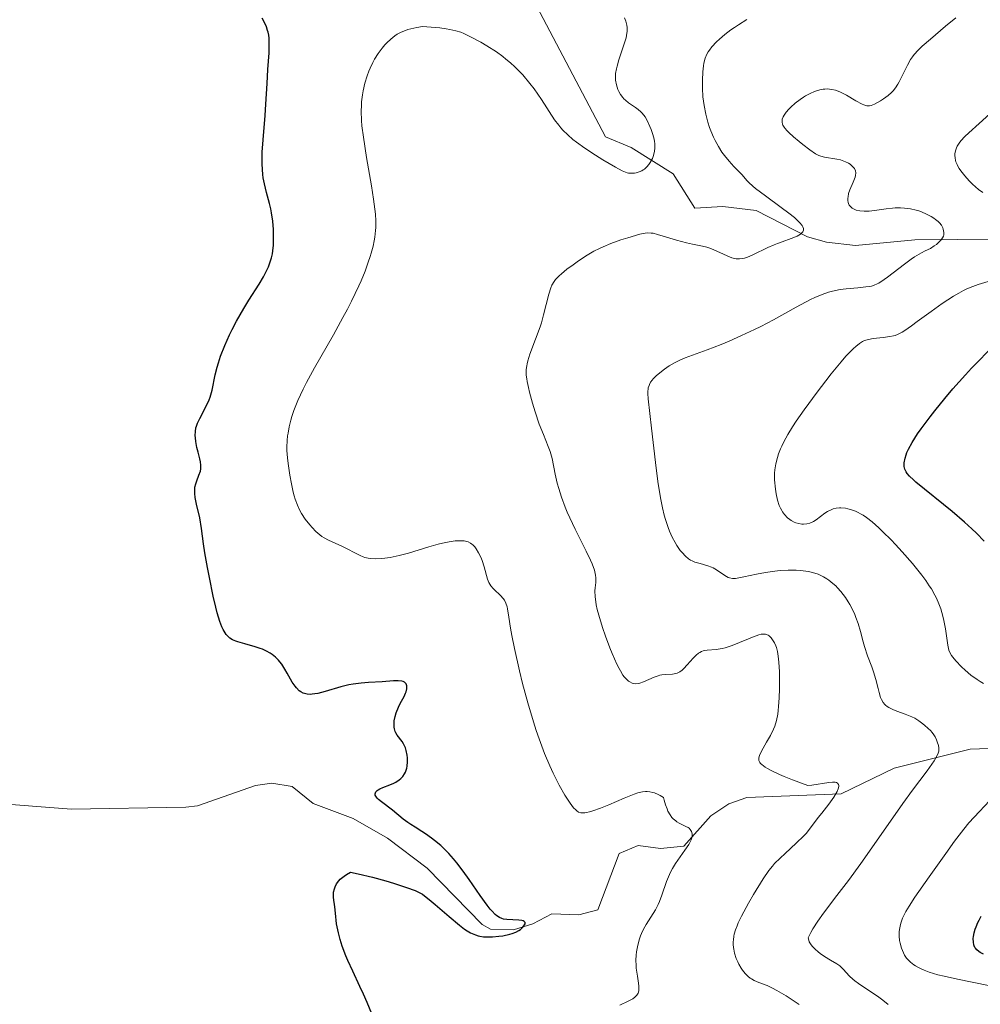
# Model space of a CAD drawing. Units: metres. Extents: x 625623 to 629129, y 4667096 to 4669471.
# Drawn here: x 627863 to 627981, y 4667204 to 4667325 of the extents above; entities that cross this region are included whole.
import ezdxf

# ---------------------------------------------------------------- set-up
doc = ezdxf.new("R2010")
doc.units = ezdxf.units.M
doc.header["$MEASUREMENT"] = 0
for name, color, linetype, lineweight in [('Corriente natural lineal', 142, 'Continuous', 13), ('Curva de nivel maestra', 30, 'Continuous', 30), ('Curva de nivel normal', 30, 'Continuous', 0)]:
    doc.layers.add(name, color=color, linetype=linetype, lineweight=lineweight)

msp = doc.modelspace()

# ---------------------------------------------------------------- linework, layer by layer
at = {"layer": 'Corriente natural lineal', "color": 142, "linetype": 'Continuous', "lineweight": 13}
for points in [[(628014.1901, 4667298.4901, 381.3716), (628011.7601, 4667298.3601, 380.2643), (628009.3701, 4667298.6301, 379.2916), (627999.4301, 4667300.2201, 375.0532), (627992.7401, 4667301.0901, 372.942), (627990.4401, 4667300.5901, 372.2233), (627982.8901, 4667297.6901, 368.0502), (627972.5701, 4667297.6001, 366.0184), (627965.2901, 4667296.9201, 363.3644), (627961.7701, 4667297.3401, 361.7297), (627959.4401, 4667297.9901, 360.993), (627953.1701, 4667301.1801, 359.9688), (627949.0701, 4667301.7001, 358.9001), (627945.6701, 4667301.4801, 358.2765), (627942.9901, 4667305.6701, 356.4486), (627937.8801, 4667308.8801, 354.4915), (627934.7501, 4667310.2001, 354.4482), (627925.9101, 4667326.9501, 350.8618)], [(627983.8601, 4667235.4901, 368.7385), (627979.3201, 4667235.3401, 366.8926), (627970.0301, 4667233.0301, 362.9932), (627963.5501, 4667229.8801, 361.2715), (627952.0201, 4667229.4201, 358.1797), (627949.8001, 4667228.6501, 357.4831), (627947.5901, 4667227.2101, 356.6417), (627944.3001, 4667223.4701, 355.1047), (627941.4401, 4667223.2101, 354.463), (627938.7101, 4667223.5601, 354.3305), (627936.4001, 4667222.6101, 353.9102), (627933.7901, 4667215.7001, 352.6283), (627931.4701, 4667215.0801, 352.151), (627928.1701, 4667215.2201, 351.9013), (627925.8501, 4667214.0101, 351.2175), (627923.4901, 4667213.2601, 350.7215), (627920.6601, 4667213.3501, 350.5208), (627919.6401, 4667213.9001, 350.4633), (627912.9101, 4667220.7801, 349.7457), (627908.0701, 4667224.4701, 349.3464), (627903.8701, 4667226.8501, 348.8914), (627898.9801, 4667228.7101, 348.0653), (627896.4201, 4667230.8001, 347.9358), (627893.9301, 4667231.1701, 347.9634), (627891.9501, 4667230.9201, 347.9639), (627884.8601, 4667228.4201, 347.4909), (627883.4401, 4667228.2501, 347.3911), (627869.4601, 4667228.0101, 345.8999), (627859.3701, 4667228.7901, 345.2509)]]:
    msp.add_polyline3d(points, dxfattribs=at)
at = {"layer": 'Curva de nivel maestra', "color": 30, "linetype": 'Continuous', "lineweight": 30, "flags": 128}
for points, elevation in [([(627906.17, 4667203.0001), (627905.58, 4667204.3601), (627905.14, 4667205.3801), (627904.69, 4667206.3501), (627903.82, 4667208.1901), (627903.22, 4667209.5201), (627902.97, 4667210.1001), (627902.55, 4667211.2501), (627902.29, 4667212.0801), (627902.08, 4667212.8801), (627901.99, 4667213.2701), (627901.86, 4667214.0001), (627901.71, 4667215.2901), (627901.62, 4667216.0801), (627901.58, 4667216.3701), (627901.5, 4667216.8901), (627901.46, 4667217.2501), (627901.46, 4667217.6501), (627901.49, 4667217.8601), (627901.58, 4667218.2901), (627901.66, 4667218.5201), (627901.85, 4667218.8801), (627902.13, 4667219.2601), (627902.31, 4667219.4501), (627902.77, 4667219.8401), (627903.05, 4667220.0301), (627903.55, 4667220.3101), (627904.48, 4667220.1201), (627906.26, 4667219.6901), (627907.87, 4667219.2401), (627908.83, 4667218.9501), (627910.4, 4667218.4401), (627911.46, 4667218.0601), (627911.85, 4667217.8801), (627912.36, 4667217.6001), (627912.62, 4667217.4201), (627913.19, 4667216.9701), (627913.91, 4667216.3601), (627915.61, 4667214.8701), (627916.87, 4667213.8301), (627917.51, 4667213.3501), (627917.81, 4667213.1501), (627918.23, 4667212.9001), (627918.65, 4667212.7101), (627918.85, 4667212.6301), (627919.16, 4667212.5401), (627919.37, 4667212.4901), (627919.82, 4667212.4201), (627920.17, 4667212.4001), (627920.92, 4667212.4001), (627921.68, 4667212.4701), (627922.17, 4667212.5401), (627923.04, 4667212.7301), (627923.32, 4667212.8201), (627923.78, 4667212.9901), (627924.14, 4667213.1801), (627924.33, 4667213.3101), (627924.63, 4667213.5801), (627924.83, 4667213.8601), (627924.89, 4667213.9801), (627924.89, 4667214.1601), (627924.78, 4667214.2901), (627924.67, 4667214.3501), (627924.52, 4667214.3901), (627924.14, 4667214.4401), (627922.68, 4667214.5201), (627922.28, 4667214.5801), (627922.07, 4667214.6301), (627921.77, 4667214.7701), (627921.43, 4667214.9901), (627921.25, 4667215.1501), (627920.86, 4667215.5501), (627920.63, 4667215.8001), (627920.27, 4667216.2601), (627919.41, 4667217.4501), (627918.05, 4667219.4101), (627917.31, 4667220.4401), (627916.54, 4667221.4401), (627916.15, 4667221.9201), (627915.56, 4667222.5801), (627914.98, 4667223.1901), (627914.59, 4667223.5501), (627913.82, 4667224.1901), (627913.45, 4667224.4801), (627912.74, 4667224.9901), (627912.29, 4667225.2801), (627911.46, 4667225.8001), (627910.93, 4667226.1301), (627910.58, 4667226.3601), (627909.99, 4667226.7901), (627908.68, 4667227.8701), (627907.33, 4667228.8901), (627906.97, 4667229.2001), (627906.82, 4667229.3501), (627906.64, 4667229.6001), (627906.58, 4667229.7201), (627906.56, 4667229.9001), (627906.67, 4667230.1401), (627906.83, 4667230.3001), (627906.94, 4667230.3701), (627907.16, 4667230.4901), (627907.51, 4667230.6401), (627908.38, 4667230.9801), (627908.85, 4667231.2001), (627909.08, 4667231.3201), (627909.5, 4667231.5901), (627909.7, 4667231.7501), (627909.95, 4667232.0201), (627910.16, 4667232.3301), (627910.27, 4667232.5501), (627910.43, 4667233.0201), (627910.48, 4667233.2701), (627910.54, 4667233.7801), (627910.53, 4667234.2801), (627910.5, 4667234.6101), (627910.38, 4667235.2001), (627910.28, 4667235.5001), (627910.21, 4667235.6701), (627910.05, 4667235.9901), (627909.87, 4667236.2701), (627909.28, 4667237.0401), (627909.09, 4667237.3501), (627909.02, 4667237.5001), (627908.93, 4667237.8201), (627908.89, 4667238.0401), (627908.88, 4667238.5201), (627908.91, 4667238.7901), (627909.02, 4667239.3501), (627909.15, 4667239.7901), (627909.42, 4667240.4701), (627909.64, 4667240.9101), (627910.1, 4667241.7701), (627910.28, 4667242.1801), (627910.36, 4667242.3701), (627910.44, 4667242.7001), (627910.46, 4667242.8601), (627910.45, 4667243.0701), (627910.36, 4667243.3501), (627910.15, 4667243.5501), (627910.01, 4667243.6201), (627909.83, 4667243.6701), (627909.39, 4667243.7101), (627908.83, 4667243.7001), (627907.44, 4667243.5901), (627905.76, 4667243.5001), (627904.84, 4667243.4201), (627903.87, 4667243.2901), (627903.37, 4667243.2001), (627902.37, 4667242.9501), (627900.44, 4667242.3801), (627899.58, 4667242.1601), (627899.2, 4667242.0901), (627898.85, 4667242.0501), (627898.64, 4667242.0401), (627898.25, 4667242.0601), (627898.08, 4667242.1001), (627897.76, 4667242.2001), (627897.47, 4667242.3601), (627897.29, 4667242.4901), (627896.96, 4667242.8301), (627896.78, 4667243.0501), (627896.43, 4667243.5501), (627896.21, 4667243.9201), (627895.8, 4667244.6401), (627895.53, 4667245.1301), (627895.16, 4667245.7201), (627894.92, 4667246.0301), (627894.76, 4667246.2201), (627894.4, 4667246.5701), (627893.97, 4667246.9101), (627893.72, 4667247.0801), (627893.3, 4667247.3301), (627892.8, 4667247.5601), (627892.52, 4667247.6701), (627891.91, 4667247.8601), (627890.62, 4667248.2001), (627889.76, 4667248.4501), (627889.52, 4667248.5401), (627889.13, 4667248.7201), (627888.82, 4667248.9201), (627888.64, 4667249.0701), (627888.36, 4667249.3801), (627888.11, 4667249.7501), (627887.99, 4667249.9601), (627887.83, 4667250.3001), (627887.59, 4667250.9301), (627887.26, 4667252.0201), (627887.08, 4667252.7201), (627886.78, 4667254.0501), (627886.3, 4667256.3301), (627886.06, 4667257.5701), (627885.75, 4667259.3601), (627885.6, 4667260.4301), (627885.35, 4667262.3101), (627885.13, 4667263.6101), (627884.74, 4667265.3101), (627884.58, 4667266.1001), (627884.52, 4667266.6001), (627884.51, 4667266.8401), (627884.52, 4667267.1701), (627884.54, 4667267.3801), (627884.63, 4667267.7801), (627884.75, 4667268.1401), (627885.03, 4667268.8201), (627885.2, 4667269.3301), (627885.25, 4667269.6001), (627885.27, 4667269.8701), (627885.26, 4667270.0601), (627885.22, 4667270.4501), (627885.14, 4667270.8501), (627884.94, 4667271.6401), (627884.78, 4667272.2001), (627884.64, 4667272.9601), (627884.59, 4667273.4101), (627884.58, 4667273.6801), (627884.59, 4667274.1801), (627884.66, 4667274.6201), (627884.71, 4667274.8301), (627884.83, 4667275.1801), (627885.12, 4667275.7801), (627885.99, 4667277.4401), (627886.27, 4667278.0601), (627886.39, 4667278.3601), (627886.49, 4667278.6601), (627886.64, 4667279.2401), (627887, 4667281.0901), (627887.25, 4667282.0401), (627887.4, 4667282.5601), (627887.68, 4667283.3701), (627888.2, 4667284.7001), (627888.78, 4667285.9801), (627889.1, 4667286.6401), (627889.63, 4667287.6601), (627890.5, 4667289.2101), (627891.13, 4667290.2301), (627892.37, 4667292.1901), (627892.91, 4667293.0901), (627893.14, 4667293.5101), (627893.52, 4667294.3001), (627893.67, 4667294.6701), (627893.9, 4667295.4101), (627894.01, 4667295.9001), (627894.06, 4667296.2501), (627894.13, 4667296.9701), (627894.16, 4667297.7701), (627894.16, 4667298.2001), (627894.14, 4667298.8501), (627894.06, 4667299.8701), (627893.91, 4667300.8901), (627893.81, 4667301.3901), (627893.65, 4667302.0601), (627893.29, 4667303.3801), (627893.03, 4667304.4401), (627892.89, 4667305.1901), (627892.84, 4667305.5901), (627892.78, 4667306.2201), (627892.75, 4667306.8801), (627892.74, 4667307.3501), (627892.77, 4667308.3101), (627892.86, 4667309.8201), (627893.12, 4667312.8201), (627893.22, 4667314.2001), (627893.36, 4667316.7101), (627893.45, 4667318.4101), (627893.6, 4667320.4801), (627893.63, 4667321.4001), (627893.6, 4667322.2401), (627893.56, 4667322.6301), (627893.48, 4667322.9901), (627893.42, 4667323.2101), (627893.28, 4667323.6401), (627893.12, 4667324.0201), (627892.77, 4667324.7201)], 350), ([(627981.03, 4667260.7901), (627980.08, 4667261.7401), (627979.53, 4667262.2601), (627978.63, 4667263.0901), (627977.12, 4667264.4001), (627972.69, 4667267.9801), (627972.38, 4667268.2501), (627971.91, 4667268.7101), (627971.61, 4667269.0601), (627971.48, 4667269.2501), (627971.33, 4667269.5801), (627971.26, 4667269.9001), (627971.25, 4667270.0701), (627971.26, 4667270.3601), (627971.37, 4667270.9201), (627971.5, 4667271.3401), (627971.59, 4667271.5901), (627971.78, 4667272.0201), (627972.21, 4667272.8301), (627972.88, 4667273.8801), (627973.32, 4667274.5001), (627974.41, 4667275.9701), (627974.98, 4667276.6901), (627976.22, 4667278.2101), (627977.21, 4667279.3801), (627978.73, 4667281.0901), (627979.47, 4667281.9001), (627980.2, 4667282.6701), (627981.57, 4667284.0401)], 375), ([(627980.95, 4667210.2701), (627980.54, 4667210.4901), (627980.36, 4667210.6101), (627980.14, 4667210.8001), (627979.97, 4667211.0101), (627979.9, 4667211.1201), (627979.81, 4667211.3101), (627979.77, 4667211.4401), (627979.71, 4667211.7401), (627979.7, 4667212.1901), (627979.72, 4667212.4501), (627979.8, 4667212.8801), (627979.94, 4667213.3501), (627980.03, 4667213.6101), (627980.26, 4667214.1601), (627980.41, 4667214.4601), (627980.66, 4667214.9301)], 375)]:
    msp.add_lwpolyline(points, dxfattribs=dict(at, elevation=elevation))
at = {"layer": 'Curva de nivel normal', "color": 30, "linetype": 'Continuous', "lineweight": 0, "flags": 128}
for points, elevation in [([(627936.47, 4667204.0601), (627937.5, 4667204.5401), (627938.07, 4667204.8401), (627938.31, 4667205.0101), (627938.5, 4667205.1901), (627938.58, 4667205.2901), (627938.71, 4667205.5201), (627938.76, 4667205.6501), (627938.8, 4667205.8601), (627938.82, 4667206.0201), (627938.82, 4667206.3601), (627938.78, 4667206.7401), (627938.65, 4667207.5801), (627938.5, 4667208.5701), (627938.47, 4667208.9001), (627938.45, 4667209.5501), (627938.48, 4667210.1801), (627938.53, 4667210.5901), (627938.67, 4667211.3901), (627938.89, 4667212.1501), (627939.02, 4667212.5301), (627939.26, 4667213.0901), (627939.55, 4667213.6401), (627939.71, 4667213.9201), (627940.83, 4667215.7001), (627941.19, 4667216.3701), (627941.35, 4667216.7301), (627941.63, 4667217.4901), (627942.19, 4667219.1701), (627942.54, 4667220.0401), (627942.76, 4667220.4801), (627942.93, 4667220.7701), (627943.29, 4667221.3501), (627944.44, 4667222.9901), (627944.92, 4667223.7101), (627945.1, 4667224.0301), (627945.23, 4667224.3301), (627945.28, 4667224.5201), (627945.33, 4667224.8501), (627945.32, 4667225.0001), (627945.25, 4667225.2801), (627945.09, 4667225.5201), (627944.94, 4667225.6701), (627944.82, 4667225.7501), (627944.55, 4667225.9101), (627943.75, 4667226.2801), (627943.46, 4667226.4601), (627943.31, 4667226.5701), (627943.01, 4667226.8401), (627942.86, 4667227.0101), (627942.65, 4667227.3001), (627942.37, 4667227.7801), (627942.25, 4667228.0701), (627942.07, 4667228.5501), (627941.9, 4667229.1201), (627941.83, 4667229.4401), (627941.42, 4667229.6701), (627941.17, 4667229.8001), (627940.72, 4667229.9901), (627940.52, 4667230.0501), (627940.14, 4667230.1301), (627939.81, 4667230.1601), (627939.61, 4667230.1501), (627939.25, 4667230.1101), (627938.68, 4667229.9901), (627938.25, 4667229.8501), (627937.03, 4667229.3501), (627935.14, 4667228.5301), (627934.12, 4667228.1201), (627933.18, 4667227.7901), (627932.78, 4667227.6701), (627932.42, 4667227.5901), (627932.22, 4667227.5601), (627931.86, 4667227.5501), (627931.71, 4667227.5701), (627931.45, 4667227.6601), (627931.23, 4667227.7901), (627931.09, 4667227.9101), (627930.83, 4667228.1901), (627930.41, 4667228.7401), (627930.17, 4667229.0901), (627929.77, 4667229.7101), (627929.08, 4667230.9501), (627928.34, 4667232.4201), (627927.93, 4667233.3001), (627927.29, 4667234.8201), (627926.61, 4667236.6201), (627926.27, 4667237.6201), (627925.92, 4667238.7001), (627925.24, 4667241.0001), (627924.6, 4667243.3701), (627924.22, 4667244.9001), (627923.59, 4667247.6301), (627923.27, 4667249.2401), (627923.13, 4667250.1201), (627922.93, 4667251.4601), (627922.76, 4667252.4901), (627922.7, 4667252.7501), (627922.56, 4667253.2001), (627922.38, 4667253.5501), (627922.24, 4667253.7601), (627921.91, 4667254.1201), (627921.72, 4667254.3001), (627921.3, 4667254.6801), (627920.99, 4667254.9801), (627920.71, 4667255.3201), (627920.59, 4667255.5001), (627920.48, 4667255.7001), (627920.31, 4667256.1201), (627919.9, 4667257.6301), (627919.64, 4667258.4101), (627919.48, 4667258.8001), (627919.21, 4667259.3601), (627918.91, 4667259.8501), (627918.75, 4667260.0701), (627918.52, 4667260.3101), (627918.4, 4667260.4101), (627918.21, 4667260.5401), (627917.93, 4667260.6801), (627917.78, 4667260.7301), (627917.45, 4667260.8001), (627917.22, 4667260.8301), (627916.69, 4667260.8301), (627916.35, 4667260.8001), (627915.62, 4667260.6901), (627914.82, 4667260.5301), (627914.26, 4667260.3901), (627913.12, 4667260.0801), (627910.66, 4667259.3101), (627909.51, 4667259.0001), (627908.41, 4667258.7801), (627907.74, 4667258.6901), (627907.32, 4667258.6601), (627906.58, 4667258.6301), (627905.97, 4667258.6501), (627905.7, 4667258.6901), (627905.32, 4667258.7801), (627905.12, 4667258.8401), (627904.73, 4667259.0001), (627902.51, 4667260.1501), (627900.87, 4667260.8801), (627900.33, 4667261.1701), (627900.07, 4667261.3401), (627899.82, 4667261.5301), (627899.32, 4667261.9501), (627898.86, 4667262.4301), (627898.57, 4667262.7601), (627898.03, 4667263.4501), (627897.57, 4667264.1601), (627897.36, 4667264.5301), (627897.07, 4667265.1601), (627896.8, 4667265.8901), (627896.68, 4667266.3101), (627896.56, 4667266.7701), (627896.33, 4667267.7801), (627896.13, 4667268.8501), (627895.92, 4667270.2801), (627895.85, 4667270.9501), (627895.79, 4667271.8601), (627895.79, 4667272.2801), (627895.82, 4667273.0901), (627895.87, 4667273.6301), (627895.92, 4667273.9901), (627896.06, 4667274.7401), (627896.26, 4667275.5601), (627896.39, 4667276.0101), (627896.63, 4667276.7301), (627897.11, 4667277.9501), (627897.76, 4667279.3701), (627898.17, 4667280.1801), (627899.15, 4667281.9701), (627901.46, 4667286.0101), (627902.63, 4667288.1001), (627903.18, 4667289.1201), (627903.69, 4667290.1101), (627904.59, 4667292.0001), (627904.85, 4667292.6101), (627905.33, 4667293.7701), (627905.73, 4667294.8601), (627905.96, 4667295.5501), (627906.09, 4667295.9901), (627906.32, 4667296.8301), (627906.46, 4667297.4901), (627906.53, 4667297.9201), (627906.62, 4667298.7301), (627906.65, 4667299.1301), (627906.65, 4667299.9401), (627906.6, 4667300.7601), (627906.55, 4667301.3401), (627906.38, 4667302.5901), (627906.12, 4667304.1901), (627905.51, 4667307.6801), (627905.13, 4667310.1401), (627904.96, 4667311.5501), (627904.91, 4667312.1801), (627904.87, 4667313.3401), (627904.88, 4667314.0401), (627904.91, 4667314.4801), (627905.01, 4667315.3401), (627905.09, 4667315.8201), (627905.3, 4667316.7401), (627905.58, 4667317.6401), (627905.79, 4667318.2101), (627905.95, 4667318.5801), (627906.29, 4667319.2901), (627906.49, 4667319.6701), (627906.94, 4667320.3801), (627907.42, 4667321.0401), (627907.76, 4667321.4401), (627907.99, 4667321.6901), (627908.47, 4667322.1501), (627908.98, 4667322.5501), (627909.26, 4667322.7301), (627909.73, 4667322.9801), (627910.27, 4667323.2001), (627910.58, 4667323.3101), (627911.28, 4667323.4901), (627911.68, 4667323.5701), (627912.34, 4667323.6901), (627914.48, 4667323.5001), (627915.27, 4667323.4001), (627915.71, 4667323.3201), (627916.45, 4667323.1701), (627917.05, 4667322.9801), (627917.42, 4667322.8401), (627918.15, 4667322.4801), (627919.48, 4667321.7601), (627920.23, 4667321.3201), (627921.4, 4667320.5701), (627922.18, 4667320.0101), (627922.56, 4667319.7101), (627923.12, 4667319.2501), (627923.64, 4667318.7701), (627923.98, 4667318.4401), (627924.62, 4667317.7601), (627925.48, 4667316.7301), (627926, 4667316.0501), (627926.91, 4667314.7401), (627928.51, 4667312.2901), (627929.01, 4667311.6101), (627929.26, 4667311.3001), (627929.53, 4667311.0001), (627930.11, 4667310.4301), (627930.74, 4667309.8901), (627931.2, 4667309.5401), (627932.22, 4667308.8201), (627933.52, 4667307.9601), (627934.4, 4667307.4001), (627935.95, 4667306.4701), (627936.76, 4667306.0401), (627937.16, 4667305.8701), (627937.39, 4667305.8001), (627937.54, 4667305.7701), (627937.82, 4667305.7401), (627938.26, 4667305.7701), (627938.49, 4667305.8101), (627938.84, 4667305.9101), (627939.17, 4667306.0601), (627939.33, 4667306.1501), (627939.48, 4667306.2601), (627939.77, 4667306.5201), (627940.03, 4667306.8301), (627940.19, 4667307.0501), (627940.46, 4667307.5501), (627940.6, 4667307.9101), (627940.65, 4667308.1001), (627940.72, 4667308.3901), (627940.77, 4667308.8601), (627940.76, 4667309.3701), (627940.73, 4667309.6401), (627940.67, 4667309.9201), (627940.52, 4667310.5001), (627940.32, 4667311.0801), (627940.16, 4667311.4501), (627939.86, 4667312.1201), (627939.57, 4667312.6401), (627939.42, 4667312.8501), (627939.18, 4667313.1401), (627939.05, 4667313.2701), (627938.74, 4667313.5301), (627938.38, 4667313.7901), (627937.56, 4667314.3701), (627937.17, 4667314.6801), (627936.99, 4667314.8401), (627936.83, 4667315.0101), (627936.57, 4667315.3701), (627936.36, 4667315.7401), (627936.24, 4667316.0001), (627936.08, 4667316.5401), (627935.97, 4667317.1101), (627935.95, 4667317.4201), (627935.97, 4667317.9301), (627936.06, 4667318.5201), (627936.14, 4667318.8501), (627936.36, 4667319.5901), (627936.9, 4667321.2001), (627937.24, 4667322.2901), (627937.31, 4667322.5901), (627937.39, 4667323.1201), (627937.39, 4667323.5701), (627937.35, 4667323.8401), (627937.31, 4667324.0101), (627937.2, 4667324.3401), (627937.04, 4667324.7301)], 355), ([(627952.01, 4667324.5401), (627950.99, 4667323.9001), (627950.51, 4667323.5801), (627950.07, 4667323.2801), (627949.31, 4667322.7001), (627948.68, 4667322.1501), (627948.32, 4667321.8101), (627947.74, 4667321.1801), (627947.43, 4667320.7901), (627947.3, 4667320.5901), (627947.13, 4667320.3001), (627946.92, 4667319.8001), (627946.77, 4667319.2101), (627946.71, 4667318.8601), (627946.62, 4667318.1601), (627946.57, 4667317.1301), (627946.58, 4667316.1301), (627946.64, 4667315.0701), (627946.7, 4667314.5401), (627946.78, 4667314.0101), (627946.98, 4667312.9801), (627947.24, 4667311.9801), (627947.45, 4667311.3401), (627947.6, 4667310.9401), (627947.92, 4667310.1601), (627948.12, 4667309.7501), (627948.54, 4667309.0001), (627948.97, 4667308.3201), (627949.26, 4667307.9101), (627949.84, 4667307.2101), (627950.43, 4667306.5601), (627951.11, 4667305.8801), (627951.39, 4667305.5801), (627951.64, 4667305.2901), (627952.01, 4667304.8501), (627952.26, 4667304.6001), (627952.74, 4667304.1601), (627953.05, 4667303.9001), (627954.28, 4667302.9701), (627956.22, 4667301.5601), (627957.14, 4667300.8801), (627957.84, 4667300.3201), (627958.14, 4667300.0601), (627958.5, 4667299.7001), (627958.77, 4667299.3601), (627958.86, 4667299.2001), (627958.93, 4667299.0101), (627958.94, 4667298.9101), (627958.94, 4667298.7701), (627958.86, 4667298.5801), (627958.7, 4667298.4001), (627958.56, 4667298.2801), (627958.18, 4667298.0701), (627957.45, 4667297.7701), (627956.33, 4667297.3701), (627955.76, 4667297.1601), (627955.35, 4667297.0001), (627954.58, 4667296.6601), (627952.75, 4667295.7601), (627952.09, 4667295.4801), (627951.73, 4667295.3701), (627951.51, 4667295.3201), (627951.1, 4667295.2801), (627950.7, 4667295.3001), (627950.49, 4667295.3401), (627950.16, 4667295.4201), (627949.59, 4667295.6401), (627947.91, 4667296.4201), (627947.38, 4667296.6101), (627947.12, 4667296.6901), (627946.57, 4667296.8201), (627945.35, 4667297.0601), (627944.63, 4667297.2301), (627943.41, 4667297.5701), (627941.78, 4667298.0701), (627941.09, 4667298.2701), (627940.55, 4667298.4001), (627940.32, 4667298.4301), (627939.89, 4667298.4501), (627939.6, 4667298.4301), (627938.91, 4667298.2801), (627937.45, 4667297.8701), (627936.62, 4667297.6001), (627935.39, 4667297.1601), (627934.43, 4667296.7701), (627933.98, 4667296.5601), (627933.32, 4667296.2201), (627932.29, 4667295.6101), (627931.27, 4667294.9301), (627930.76, 4667294.5601), (627930.01, 4667294.0001), (627929.36, 4667293.4601), (627929.08, 4667293.2101), (627928.63, 4667292.7501), (627928.46, 4667292.5201), (627928.18, 4667292.0701), (627928.04, 4667291.7401), (627927.8, 4667290.9601), (627927.17, 4667288.4501), (627926.89, 4667287.4701), (627926.73, 4667286.9701), (627926.19, 4667285.4801), (627925.49, 4667283.6301), (627925.24, 4667282.8101), (627925.15, 4667282.4401), (627925.11, 4667282.2001), (627925.05, 4667281.7401), (627925.04, 4667281.5201), (627925.05, 4667281.0701), (627925.1, 4667280.6001), (627925.15, 4667280.2801), (627925.3, 4667279.5701), (627925.45, 4667278.9701), (627925.81, 4667277.6401), (627926.12, 4667276.6001), (627926.63, 4667275.0901), (627927.14, 4667273.7901), (627927.73, 4667272.3401), (627927.96, 4667271.7201), (627928.05, 4667271.4301), (627928.2, 4667270.8701), (627928.57, 4667268.9701), (627928.83, 4667267.8501), (627929.01, 4667267.2001), (627929.35, 4667266.1301), (627929.79, 4667264.9401), (627930.06, 4667264.3001), (627930.36, 4667263.6201), (627931.02, 4667262.2301), (627932.35, 4667259.5501), (627932.88, 4667258.4401), (627933.09, 4667257.9801), (627933.37, 4667257.2201), (627933.51, 4667256.6301), (627933.55, 4667256.3001), (627933.56, 4667256.1001), (627933.53, 4667255.7101), (627933.45, 4667255.0701), (627933.43, 4667254.6901), (627933.45, 4667253.9601), (627933.53, 4667253.3501), (627933.59, 4667253.0001), (627933.72, 4667252.4101), (627933.9, 4667251.7401), (627934.36, 4667250.2201), (627934.73, 4667249.1401), (627935.26, 4667247.7201), (627935.53, 4667247.0501), (627936.12, 4667245.7301), (627936.39, 4667245.2001), (627936.56, 4667244.9001), (627936.87, 4667244.4001), (627937.02, 4667244.2001), (627937.29, 4667243.8901), (627937.54, 4667243.6701), (627937.7, 4667243.5601), (627937.99, 4667243.4301), (627938.14, 4667243.3801), (627938.44, 4667243.3401), (627938.74, 4667243.3701), (627938.94, 4667243.4101), (627939.39, 4667243.5801), (627940.67, 4667244.1501), (627941.15, 4667244.3201), (627941.38, 4667244.3801), (627941.62, 4667244.4201), (627942.08, 4667244.4701), (627942.94, 4667244.5201), (627943.32, 4667244.5901), (627943.49, 4667244.6401), (627943.81, 4667244.7901), (627944.11, 4667245.0101), (627944.31, 4667245.1901), (627944.72, 4667245.6401), (627945.43, 4667246.4501), (627945.83, 4667246.8401), (627946.11, 4667247.0601), (627946.25, 4667247.1601), (627946.47, 4667247.2701), (627946.69, 4667247.3501), (627946.84, 4667247.3901), (627947.16, 4667247.4401), (627948.28, 4667247.5101), (627948.98, 4667247.6301), (627949.37, 4667247.7401), (627950.22, 4667248.0201), (627951.1, 4667248.3701), (627952.2, 4667248.8301), (627952.69, 4667249.0301), (627953.46, 4667249.3101), (627953.76, 4667249.3901), (627954.02, 4667249.4201), (627954.14, 4667249.4201), (627954.3, 4667249.4001), (627954.41, 4667249.3701), (627954.6, 4667249.2801), (627954.74, 4667249.1901), (627955, 4667248.9401), (627955.24, 4667248.6001), (627955.39, 4667248.3401), (627955.56, 4667247.9601), (627955.63, 4667247.7601), (627955.76, 4667247.2701), (627955.82, 4667247.0001), (627955.9, 4667246.4001), (627955.94, 4667245.9401), (627955.99, 4667244.8301), (627956, 4667243.4601), (627956, 4667242.7201), (627955.96, 4667241.6001), (627955.89, 4667240.5401), (627955.84, 4667240.0601), (627955.78, 4667239.6101), (627955.62, 4667238.8301), (627955.42, 4667238.1701), (627955.27, 4667237.7701), (627954.9, 4667237.0201), (627954.43, 4667236.1901), (627953.82, 4667235.1001), (627953.57, 4667234.5801), (627953.47, 4667234.2701), (627953.46, 4667234.1201), (627953.48, 4667233.9601), (627953.61, 4667233.7001), (627953.68, 4667233.6101), (627953.83, 4667233.4601), (627954.25, 4667233.1401), (627954.53, 4667232.9701), (627955.07, 4667232.6801), (627956.01, 4667232.2401), (627956.59, 4667232.0001), (627957.59, 4667231.6001), (627959.46, 4667230.9101), (627959.97, 4667230.9601), (627962.04, 4667231.2601), (627962.48, 4667231.3001), (627962.83, 4667231.2901), (627962.96, 4667231.2601), (627963.11, 4667231.1701), (627963.21, 4667231.0401), (627963.25, 4667230.9001), (627963.25, 4667230.7801), (627963.19, 4667230.5001), (627963.06, 4667230.1801), (627962.95, 4667229.9601), (627962.66, 4667229.4801), (627962.05, 4667228.6301), (627961.16, 4667227.5101), (627960.75, 4667226.9901), (627959.68, 4667225.5601), (627959.25, 4667225.0501), (627958.99, 4667224.7701), (627958.06, 4667223.8601), (627956.68, 4667222.6001), (627956.07, 4667222.0301), (627955.41, 4667221.3701), (627955.13, 4667221.0401), (627954.71, 4667220.5201), (627954.02, 4667219.5001), (627952.83, 4667217.5801), (627952.2, 4667216.5001), (627951.36, 4667214.9401), (627950.97, 4667214.1301), (627950.81, 4667213.7601), (627950.62, 4667213.2401), (627950.48, 4667212.7401), (627950.42, 4667212.5001), (627950.36, 4667212.0301), (627950.34, 4667211.8001), (627950.35, 4667211.4601), (627950.38, 4667211.1101), (627950.41, 4667210.8801), (627950.51, 4667210.4201), (627950.72, 4667209.7501), (627950.9, 4667209.3301), (627951.03, 4667209.0701), (627951.31, 4667208.5801), (627951.48, 4667208.3301), (627951.82, 4667207.9101), (627952.17, 4667207.5601), (627952.42, 4667207.3701), (627952.58, 4667207.2601), (627952.91, 4667207.0701), (627953.49, 4667206.8301), (627954.48, 4667206.4401), (627955.14, 4667206.1301), (627955.67, 4667205.8601), (627956.82, 4667205.1901), (627957.68, 4667204.6401), (627958.42, 4667204.1201)], 360), ([(627969.27, 4667204.1401), (627968.65, 4667204.6601), (627967.97, 4667205.1501), (627966.69, 4667206.0001), (627965.66, 4667206.7001), (627965.2, 4667207.0401), (627964.96, 4667207.2401), (627964.58, 4667207.6101), (627963.79, 4667208.4701), (627963.36, 4667208.8601), (627963.03, 4667209.0901), (627962.24, 4667209.5501), (627961.49, 4667210.0101), (627960.98, 4667210.3601), (627960.72, 4667210.5601), (627960.35, 4667210.8901), (627960.02, 4667211.2401), (627959.87, 4667211.4201), (627959.65, 4667211.8001), (627959.57, 4667212.0001), (627959.51, 4667212.3001), (627959.83, 4667212.9501), (627960.09, 4667213.4001), (627960.68, 4667214.3201), (627961.37, 4667215.2901), (627963.01, 4667217.4401), (627964.42, 4667219.2801), (627965.93, 4667221.3501), (627969.01, 4667225.7201), (627971.1, 4667228.6901), (627972.28, 4667230.3201), (627974.06, 4667232.7101), (627974.9, 4667233.9001), (627975.09, 4667234.2101), (627975.35, 4667234.7201), (627975.4, 4667234.8601), (627975.47, 4667235.1201), (627975.49, 4667235.3501), (627975.49, 4667235.4901), (627975.44, 4667235.7801), (627975.3, 4667236.2401), (627975.2, 4667236.4801), (627975.02, 4667236.8501), (627974.78, 4667237.2201), (627974.64, 4667237.4101), (627974.49, 4667237.5901), (627974.15, 4667237.9301), (627973.79, 4667238.2501), (627973.54, 4667238.4501), (627973.05, 4667238.8101), (627972.53, 4667239.1201), (627972.19, 4667239.3001), (627971.38, 4667239.6301), (627970.36, 4667239.9901), (627969.84, 4667240.2001), (627969.37, 4667240.4401), (627969.16, 4667240.5801), (627968.98, 4667240.7201), (627968.88, 4667240.8201), (627968.69, 4667241.0401), (627968.47, 4667241.4001), (627968.36, 4667241.6601), (627968.17, 4667242.2601), (627968.05, 4667242.7601), (627967.77, 4667243.8801), (627967.5, 4667244.7901), (627967.28, 4667245.4101), (627966.78, 4667246.7501), (627966.4, 4667247.9001), (627966.25, 4667248.4701), (627965.92, 4667249.7101), (627965.61, 4667250.7201), (627965.35, 4667251.4301), (627965.2, 4667251.7901), (627964.95, 4667252.3501), (627964.59, 4667253.0301), (627964.39, 4667253.3701), (627964.07, 4667253.8701), (627963.51, 4667254.6101), (627963.1, 4667255.0701), (627962.88, 4667255.2901), (627962.54, 4667255.6101), (627962.05, 4667256.0001), (627961.79, 4667256.1801), (627961.38, 4667256.4201), (627960.74, 4667256.7201), (627960.05, 4667256.9501), (627959.56, 4667257.0601), (627959.24, 4667257.1201), (627958.57, 4667257.2001), (627958.06, 4667257.2401), (627957.05, 4667257.2401), (627956.07, 4667257.1801), (627955.44, 4667257.1101), (627954.28, 4667256.9501), (627953.2, 4667256.7501), (627951.63, 4667256.4001), (627950.84, 4667256.2301), (627950.62, 4667256.2101), (627950.24, 4667256.2101), (627949.91, 4667256.2701), (627949.71, 4667256.3401), (627949.31, 4667256.5601), (627948.3, 4667257.2701), (627947.9, 4667257.5001), (627947.7, 4667257.6001), (627947.25, 4667257.7701), (627946.32, 4667258.0201), (627945.66, 4667258.2101), (627945.31, 4667258.3501), (627945.13, 4667258.4401), (627944.88, 4667258.6001), (627944.5, 4667258.9201), (627944.1, 4667259.3701), (627943.88, 4667259.6401), (627943.46, 4667260.2501), (627943.24, 4667260.6101), (627942.9, 4667261.2501), (627942.56, 4667262.0101), (627942.39, 4667262.4401), (627942.07, 4667263.4101), (627941.92, 4667263.9601), (627941.7, 4667264.8601), (627941.49, 4667265.8601), (627941.37, 4667266.5701), (627941.14, 4667268.0601), (627940.84, 4667270.3801), (627940.36, 4667274.5901), (627939.93, 4667278.1701), (627939.9, 4667278.8301), (627939.9, 4667279.1001), (627939.93, 4667279.3501), (627939.96, 4667279.5101), (627940.05, 4667279.8001), (627940.1, 4667279.9401), (627940.25, 4667280.2101), (627940.43, 4667280.4601), (627940.57, 4667280.6301), (627940.91, 4667280.9701), (627941.56, 4667281.5201), (627941.93, 4667281.7901), (627942.53, 4667282.2001), (627943.17, 4667282.5701), (627943.81, 4667282.8901), (627944.48, 4667283.1701), (627947.15, 4667284.1401), (627948.87, 4667284.8301), (627949.84, 4667285.2301), (627951.37, 4667285.9001), (627952.95, 4667286.6401), (627953.73, 4667287.0201), (627955.26, 4667287.8201), (627958.06, 4667289.3601), (627959.81, 4667290.3001), (627960.31, 4667290.5401), (627961.21, 4667290.9301), (627962, 4667291.2101), (627962.48, 4667291.3401), (627963.43, 4667291.5201), (627964.16, 4667291.6201), (627965.59, 4667291.7501), (627966.54, 4667291.8401), (627967.02, 4667291.9101), (627967.25, 4667291.9501), (627967.59, 4667292.0601), (627967.95, 4667292.2101), (627968.15, 4667292.3101), (627968.82, 4667292.7401), (627969.22, 4667293.0301), (627971.29, 4667294.6401), (627972.1, 4667295.2301), (627972.52, 4667295.5101), (627973.38, 4667296.0301), (627973.82, 4667296.2601), (627974.47, 4667296.5501), (627974.93, 4667296.8601), (627975.18, 4667297.0501), (627975.57, 4667297.3901), (627975.72, 4667297.5501), (627975.93, 4667297.8301), (627976.04, 4667298.0701), (627976.08, 4667298.2201), (627976.09, 4667298.5001), (627976.03, 4667298.9001), (627975.96, 4667299.0901), (627975.8, 4667299.3801), (627975.56, 4667299.6701), (627975.41, 4667299.8301), (627975.07, 4667300.1101), (627974.87, 4667300.2501), (627974.55, 4667300.4601), (627973.99, 4667300.7501), (627973.38, 4667301.0201), (627973.05, 4667301.1301), (627972.72, 4667301.2301), (627972.02, 4667301.3801), (627971.29, 4667301.4801), (627970.8, 4667301.5101), (627970.13, 4667301.5101), (627969.8, 4667301.4901), (627969.05, 4667301.4101), (627967.61, 4667301.2001), (627966.95, 4667301.1201), (627966.65, 4667301.0901), (627966.36, 4667301.0901), (627965.83, 4667301.1301), (627965.37, 4667301.2301), (627965.2, 4667301.3001), (627964.89, 4667301.4601), (627964.71, 4667301.6201), (627964.6, 4667301.7501), (627964.54, 4667301.8501), (627964.44, 4667302.0601), (627964.41, 4667302.1701), (627964.37, 4667302.4101), (627964.37, 4667302.6801), (627964.38, 4667302.8601), (627964.46, 4667303.2501), (627964.62, 4667303.7101), (627965.02, 4667304.6501), (627965.26, 4667305.2801), (627965.31, 4667305.4601), (627965.34, 4667305.7801), (627965.3, 4667306.0601), (627965.23, 4667306.2301), (627965.16, 4667306.3301), (627964.99, 4667306.5401), (627964.64, 4667306.8401), (627964.42, 4667306.9701), (627964.06, 4667307.1601), (627963.66, 4667307.3201), (627963.45, 4667307.3901), (627963.01, 4667307.4801), (627961.51, 4667307.7001), (627961.04, 4667307.8201), (627960.8, 4667307.9201), (627960.42, 4667308.1201), (627959.7, 4667308.6101), (627958.86, 4667309.2501), (627958.4, 4667309.6101), (627957.73, 4667310.1801), (627957.14, 4667310.7301), (627956.89, 4667310.9801), (627956.69, 4667311.2101), (627956.59, 4667311.3601), (627956.42, 4667311.6201), (627956.37, 4667311.7501), (627956.31, 4667311.9801), (627956.31, 4667312.2001), (627956.33, 4667312.3501), (627956.46, 4667312.6501), (627956.56, 4667312.8301), (627956.83, 4667313.2001), (627957.16, 4667313.5801), (627957.4, 4667313.8301), (627957.93, 4667314.3001), (627958.53, 4667314.7601), (627958.93, 4667315.0301), (627959.2, 4667315.1901), (627959.74, 4667315.4801), (627960.27, 4667315.7201), (627960.54, 4667315.8201), (627960.94, 4667315.9401), (627961.35, 4667316.0201), (627961.55, 4667316.0401), (627961.92, 4667316.0501), (627962.11, 4667316.0401), (627962.4, 4667316.0001), (627962.86, 4667315.8901), (627963.36, 4667315.7001), (627963.62, 4667315.5801), (627964.19, 4667315.2801), (627965.35, 4667314.5901), (627966.11, 4667314.1801), (627966.33, 4667314.1001), (627966.7, 4667314.0001), (627967.01, 4667313.9901), (627967.22, 4667314.0301), (627967.63, 4667314.1901), (627968.35, 4667314.6001), (627968.73, 4667314.8401), (627969.28, 4667315.2401), (627969.7, 4667315.6201), (627969.9, 4667315.8301), (627970.18, 4667316.2001), (627970.47, 4667316.6501), (627970.62, 4667316.9201), (627971.64, 4667318.9701), (627972.04, 4667319.6601), (627972.26, 4667319.9801), (627972.48, 4667320.2701), (627972.94, 4667320.8001), (627973.43, 4667321.2601), (627974.48, 4667322.1401), (627976.3, 4667323.7301), (627977.55, 4667324.7401)], 365), ([(627980.86, 4667303.3801), (627980.35, 4667303.7601), (627979.59, 4667304.4301), (627979.21, 4667304.8201), (627978.65, 4667305.4301), (627978.17, 4667306.0401), (627977.98, 4667306.3401), (627977.81, 4667306.6201), (627977.72, 4667306.8001), (627977.58, 4667307.1401), (627977.54, 4667307.3101), (627977.47, 4667307.6201), (627977.45, 4667307.9201), (627977.46, 4667308.1101), (627977.52, 4667308.4801), (627977.65, 4667308.8601), (627977.74, 4667309.0601), (627977.97, 4667309.4401), (627978.17, 4667309.6901), (627978.66, 4667310.2401), (627979.14, 4667310.6801), (627980.42, 4667311.8101), (627981.73, 4667312.9901)], 370), ([(627980.94, 4667243.3701), (627980.55, 4667243.6001), (627980.16, 4667243.8501), (627979.4, 4667244.4101), (627978.69, 4667245.0201), (627978.27, 4667245.4201), (627977.56, 4667246.1601), (627977.18, 4667246.6001), (627977.04, 4667246.8001), (627976.82, 4667247.1801), (627976.72, 4667247.4401), (627976.66, 4667247.6301), (627976.58, 4667248.0501), (627976.49, 4667248.6201), (627976.29, 4667250.0401), (627976.06, 4667251.2901), (627975.86, 4667252.0701), (627975.73, 4667252.4801), (627975.49, 4667253.1301), (627975.18, 4667253.8101), (627975, 4667254.1701), (627974.57, 4667254.9301), (627974.31, 4667255.3301), (627973.88, 4667255.9601), (627973.39, 4667256.6301), (627972.25, 4667258.0401), (627971.01, 4667259.4601), (627970.18, 4667260.3601), (627969.64, 4667260.9201), (627968.65, 4667261.9201), (627968.16, 4667262.3901), (627967.32, 4667263.1301), (627966.63, 4667263.6701), (627966.24, 4667263.9301), (627965.99, 4667264.0801), (627965.54, 4667264.3101), (627965.29, 4667264.4201), (627964.82, 4667264.6001), (627964.37, 4667264.7301), (627964.07, 4667264.7901), (627963.52, 4667264.8401), (627963.32, 4667264.8401), (627962.93, 4667264.8001), (627962.56, 4667264.7101), (627962.32, 4667264.6201), (627961.87, 4667264.4001), (627961.54, 4667264.1801), (627960.5, 4667263.3901), (627960.15, 4667263.1701), (627959.98, 4667263.0901), (627959.73, 4667262.9901), (627959.33, 4667262.8901), (627958.93, 4667262.8501), (627958.72, 4667262.8601), (627958.37, 4667262.9101), (627958, 4667263.0201), (627957.81, 4667263.1101), (627957.45, 4667263.3001), (627957.27, 4667263.4201), (627957, 4667263.6401), (627956.62, 4667264.0401), (627956.38, 4667264.3501), (627956.27, 4667264.5301), (627956.11, 4667264.8101), (627955.98, 4667265.1201), (627955.75, 4667265.8001), (627955.59, 4667266.5601), (627955.51, 4667267.1101), (627955.41, 4667268.2601), (627955.41, 4667269.0801), (627955.43, 4667269.5101), (627955.54, 4667270.2201), (627955.74, 4667271.0101), (627955.89, 4667271.4401), (627956.14, 4667272.0601), (627956.29, 4667272.4001), (627956.55, 4667272.9201), (627957.02, 4667273.7901), (627957.6, 4667274.7401), (627958.04, 4667275.4201), (627959.01, 4667276.8301), (627960.59, 4667279.0001), (627961.65, 4667280.3801), (627962.33, 4667281.2301), (627963.56, 4667282.7101), (627964.13, 4667283.3701), (627964.47, 4667283.7401), (627965.06, 4667284.3401), (627965.32, 4667284.5701), (627965.77, 4667284.9301), (627966.16, 4667285.1701), (627966.41, 4667285.2801), (627966.89, 4667285.4201), (627967.47, 4667285.5401), (627968.68, 4667285.6801), (627969.51, 4667285.7801), (627969.93, 4667285.8601), (627970.13, 4667285.9101), (627970.44, 4667286.0301), (627970.99, 4667286.3201), (627971.32, 4667286.5301), (627972.15, 4667287.1001), (627972.85, 4667287.6101), (627974.53, 4667288.8501), (627975.9, 4667289.8201), (627977.27, 4667290.7201), (627977.91, 4667291.1001), (627978.52, 4667291.4201), (627978.91, 4667291.6001), (627979.63, 4667291.9001), (627980.3, 4667292.1401), (627981.51, 4667292.5101)], 370), ([(627981.55, 4667206.4401), (627977.78, 4667207.2101), (627976.13, 4667207.5801), (627975.37, 4667207.7701), (627974.32, 4667208.0901), (627973.69, 4667208.3201), (627973.4, 4667208.4401), (627973, 4667208.6401), (627972.64, 4667208.8401), (627972.42, 4667208.9901), (627972.03, 4667209.3001), (627971.85, 4667209.4601), (627971.55, 4667209.8001), (627971.29, 4667210.1701), (627971.15, 4667210.4401), (627970.91, 4667211.0001), (627970.74, 4667211.6301), (627970.68, 4667211.9601), (627970.63, 4667212.4801), (627970.65, 4667213.0201), (627970.68, 4667213.3101), (627970.79, 4667213.9001), (627970.88, 4667214.2001), (627971.05, 4667214.6701), (627971.27, 4667215.1601), (627971.44, 4667215.4901), (627971.84, 4667216.1701), (627972.57, 4667217.2701), (627974.32, 4667219.7401), (627976.32, 4667222.5901), (627977.41, 4667224.0901), (627978.56, 4667225.5801), (627979.17, 4667226.3201), (627980.44, 4667227.7401), (627982.9, 4667230.3201)], 370)]:
    msp.add_lwpolyline(points, dxfattribs=dict(at, elevation=elevation))

doc.saveas('drawing.dxf')
